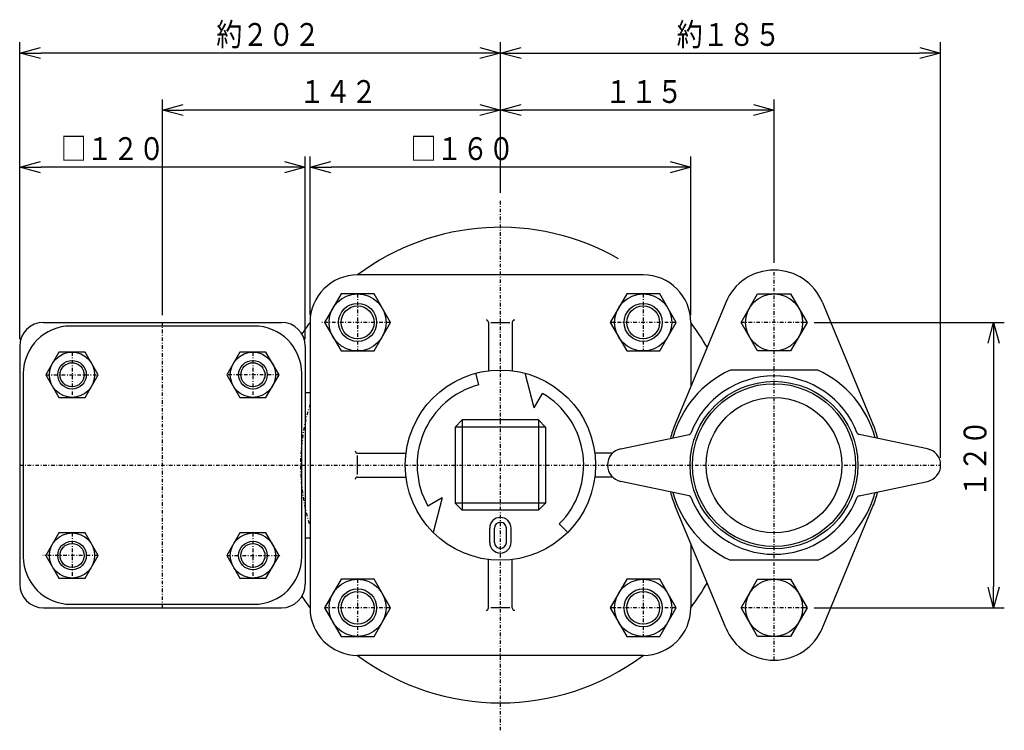
# Model space of a CAD drawing. Extents: x 25 to 385, y 5 to 290.
# Drawn here: x 155 to 293, y 191 to 290 of the extents above; entities that cross this region are included whole.
import ezdxf

# ---------------------------------------------------------------- set-up
doc = ezdxf.new("R2010")
doc.units = 0
doc.linetypes.add('DASHDOT', pattern=[1, 0.5, -0.25, 0, -0.25])
doc.layers.get('0').update_dxf_attribs({"linetype": 'CONTINUOUS'})
doc.layers.get('DEFPOINTS').update_dxf_attribs({"linetype": 'CONTINUOUS'})
doc.layers.add('DD0', color=4, linetype='CONTINUOUS')
doc.layers.add('M0', color=3, linetype='CONTINUOUS')
doc.styles.get("Standard").update_dxf_attribs({"font": 'txt', "bigfont": 'BIGFONT'})
doc.dimstyles.get("Standard").update_dxf_attribs({"dimtxt": 3.2, "dimasz": 3, "dimexe": 1.5, "dimexo": 1, "dimgap": 1, "dimtad": 3, "dimtih": 1, "dimtoh": 1, "dimblk1": 'OPEN', "dimblk2": 'OPEN', "dimsah": 1, "dimcen": 0.09, "dimazin": 3, "dimtfac": 1, "dimtofl": 0, "dimtmove": 0, "dimatfit": 3})

# ---------------------------------------------------------------- blocks, each defined once
blk = doc.blocks.new('_OPEN')
at = {"color": 0}
for p, q in [((0, 0), (-1, 0)), ((-0.965926, 0.258819), (0, 0)), ((0, 0), (-0.965926, -0.258819))]:
    blk.add_line(p, q, dxfattribs=at)
blk = doc.blocks.new('*D10')
at = {"layer": 'DD0'}
for p, q in [((266.18869, 247.925537), (292.818939, 247.925537)), ((291.318939, 244.925537), (291.318939, 210.925537)), ((266.18869, 207.925537), (292.818939, 207.925537))]:
    blk.add_line(p, q, dxfattribs=at)
at = {"layer": 'DEFPOINTS'}
for p in [(265.18868, 247.925539), (291.318939, 247.925539), (265.18868, 207.925541)]:
    blk.add_point(p, dxfattribs=at)
at = {"layer": 'DD0', "xscale": 3, "yscale": 3}
for p, rotation in [((291.318939, 247.925537), 90), ((291.318939, 207.925537), 270)]:
    blk.add_blockref('_OPEN', p, dxfattribs=dict(at, rotation=rotation))
at = {"layer": 'DD0', "width": 0.833333}
blk.add_text('１２０', height=3.2, rotation=90.000003, dxfattribs=at).set_placement((290.318939, 223.392196))
blk = doc.blocks.new('*D11')
at = {"layer": 'DD0'}
for p, q in [((195.569885, 248.925537), (195.569885, 271.186096)), ((248.903214, 248.925537), (248.903214, 271.186096)), ((245.903214, 269.686096), (198.569885, 269.686096))]:
    blk.add_line(p, q, dxfattribs=at)
at = {"layer": 'DEFPOINTS'}
for p in [(248.903213, 269.686096), (195.569882, 247.925539), (248.903213, 247.925539)]:
    blk.add_point(p, dxfattribs=at)
at = {"layer": 'DD0', "xscale": 3, "yscale": 3, "rotation": 180}
blk.add_blockref('_OPEN', (195.569885, 269.686096), dxfattribs=at)
at = {"layer": 'DD0', "xscale": 3, "yscale": 3}
blk.add_blockref('_OPEN', (248.903214, 269.686096), dxfattribs=at)
at = {"layer": 'DD0', "width": 0.833333}
blk.add_text('□１６０', height=3.2, dxfattribs=at).set_placement((209.63855, 270.686096))
blk = doc.blocks.new('*D12')
at = {"layer": 'DD0'}
for p, q in [((222.236542, 266.092194), (222.236526, 279.186096)), ((260.569885, 256.258881), (260.569885, 279.186096)), ((257.569885, 277.686096), (225.236526, 277.686096))]:
    blk.add_line(p, q, dxfattribs=at)
at = {"layer": 'DEFPOINTS'}
for p in [(260.569878, 277.686096), (222.236547, 265.092205), (260.569878, 255.258872)]:
    blk.add_point(p, dxfattribs=at)
at = {"layer": 'DD0', "xscale": 3, "yscale": 3, "rotation": 180}
blk.add_blockref('_OPEN', (222.236526, 277.686096), dxfattribs=at)
at = {"layer": 'DD0', "xscale": 3, "yscale": 3}
blk.add_blockref('_OPEN', (260.569885, 277.686096), dxfattribs=at)
at = {"layer": 'DD0', "width": 0.833333}
blk.add_text('１１５', height=3.2, dxfattribs=at).set_placement((236.869858, 278.686096))
blk = doc.blocks.new('*D13')
at = {"layer": 'DD0'}
for p, q in [((174.903214, 248.925537), (174.903214, 279.186096)), ((222.236542, 266.092194), (222.236526, 279.186096)), ((219.236526, 277.686096), (177.903214, 277.686096))]:
    blk.add_line(p, q, dxfattribs=at)
at = {"layer": 'DEFPOINTS'}
for p in [(222.236547, 277.686096), (222.236547, 265.092205), (174.903217, 247.925539)]:
    blk.add_point(p, dxfattribs=at)
at = {"layer": 'DD0', "xscale": 3, "yscale": 3, "rotation": 180}
blk.add_blockref('_OPEN', (174.903214, 277.686096), dxfattribs=at)
at = {"layer": 'DD0', "xscale": 3, "yscale": 3}
blk.add_blockref('_OPEN', (222.236526, 277.686096), dxfattribs=at)
at = {"layer": 'DD0', "width": 0.833333}
blk.add_text('１４２', height=3.2, dxfattribs=at).set_placement((194.036529, 278.686096))
blk = doc.blocks.new('*D14')
at = {"layer": 'DD0'}
for p, q in [((154.903214, 245.592209), (154.903214, 271.186096)), ((194.903214, 245.592209), (194.903214, 271.186096)), ((191.903214, 269.686096), (157.903214, 269.686096))]:
    blk.add_line(p, q, dxfattribs=at)
at = {"layer": 'DEFPOINTS'}
for p in [(194.903216, 269.686096), (154.903218, 244.592206), (194.903216, 244.592206)]:
    blk.add_point(p, dxfattribs=at)
at = {"layer": 'DD0', "xscale": 3, "yscale": 3, "rotation": 180}
blk.add_blockref('_OPEN', (154.903214, 269.686096), dxfattribs=at)
at = {"layer": 'DD0', "xscale": 3, "yscale": 3}
blk.add_blockref('_OPEN', (194.903214, 269.686096), dxfattribs=at)
at = {"layer": 'DD0', "width": 0.833333}
blk.add_text('□１２０', height=3.2, dxfattribs=at).set_placement((160.645523, 270.686096))
blk = doc.blocks.new('*D15')
at = {"layer": 'DD0'}
for p, q in [((222.236542, 266.092194), (222.236542, 287.186096)), ((283.903198, 228.925537), (283.903198, 287.186096)), ((225.236542, 285.686096), (280.903198, 285.686096))]:
    blk.add_line(p, q, dxfattribs=at)
at = {"layer": 'DEFPOINTS'}
for p in [(222.236547, 285.686096), (222.236547, 265.092205), (283.90321, 227.92554)]:
    blk.add_point(p, dxfattribs=at)
at = {"layer": 'DD0', "xscale": 3, "yscale": 3, "rotation": 180}
blk.add_blockref('_OPEN', (222.236542, 285.686096), dxfattribs=at)
at = {"layer": 'DD0', "xscale": 3, "yscale": 3}
blk.add_blockref('_OPEN', (283.903198, 285.686096), dxfattribs=at)
at = {"layer": 'DD0', "width": 0.833333}
blk.add_text('約１８５', height=3.2, dxfattribs=at).set_placement((246.936538, 286.686096))
blk = doc.blocks.new('*D16')
at = {"layer": 'DD0'}
for p, q in [((154.903214, 245.592209), (154.903214, 287.186096)), ((222.236542, 266.092194), (222.236542, 287.186096)), ((219.236542, 285.686096), (157.903214, 285.686096))]:
    blk.add_line(p, q, dxfattribs=at)
at = {"layer": 'DEFPOINTS'}
for p in [(222.236547, 285.686096), (222.236547, 265.092205), (154.903218, 244.592206)]:
    blk.add_point(p, dxfattribs=at)
at = {"layer": 'DD0', "xscale": 3, "yscale": 3, "rotation": 180}
blk.add_blockref('_OPEN', (154.903214, 285.686096), dxfattribs=at)
at = {"layer": 'DD0', "xscale": 3, "yscale": 3}
blk.add_blockref('_OPEN', (222.236542, 285.686096), dxfattribs=at)
at = {"layer": 'DD0', "width": 0.833333}
blk.add_text('約２０２', height=3.2, dxfattribs=at).set_placement((182.436554, 286.686096))

msp = doc.modelspace()

# ---------------------------------------------------------------- linework, layer by layer
at = {"layer": 'M0', "color": 7, "linetype": 'DASHDOT'}
for p, q in [((222.236547, 190.758875), (222.236547, 265.092205)), ((260.569878, 200.592208), (260.569878, 255.258872)), ((202.236549, 251.925539), (202.236549, 243.925539)), ((242.236546, 251.925539), (242.236546, 243.925539)), ((174.903217, 207.925541), (174.903217, 247.925539)), ((206.855351, 247.925539), (197.171876, 247.925539)), ((246.855348, 247.925539), (237.617745, 247.925539)), ((265.18868, 247.925539), (255.951077, 247.925539)), ((154.903218, 227.92554), (283.90321, 227.92554)), ((202.236549, 211.925541), (202.236549, 203.925541)), ((242.236546, 211.925541), (242.236546, 203.925541)), ((206.855351, 207.925541), (197.617747, 207.925541)), ((246.855348, 207.925541), (237.617745, 207.925541)), ((265.18868, 207.925541), (255.951077, 207.925541))]:
    msp.add_line(p, q, dxfattribs=at)
at = {"layer": 'M0', "color": 7}
for p, q in [((242.236546, 254.592205), (202.236549, 254.592205)), ((255.951077, 247.925539), (258.260478, 251.925539)), ((258.260478, 251.925539), (262.879279, 251.925539)), ((262.879279, 251.925539), (265.18868, 247.925539)), ((253.796738, 250.73665), (246.715728, 233.67554)), ((267.343019, 250.73665), (274.424029, 233.67554)), ((158.236551, 247.925539), (191.569883, 247.925539)), ((195.569882, 247.925539), (195.569882, 207.925541)), ((248.903213, 247.925539), (248.903213, 238.946103)), ((258.260478, 243.925539), (255.951077, 247.925539)), ((265.18868, 247.925539), (262.879279, 243.925539)), ((154.903218, 244.592206), (154.903218, 211.258874)), ((194.903216, 244.592206), (194.903216, 211.258874)), ((262.879279, 243.925539), (258.260478, 243.925539)), ((266.679979, 241.258873), (254.459778, 241.258873)), ((194.903216, 238.092206), (195.569882, 238.092206)), ((253.796738, 205.11443), (246.715728, 222.17554)), ((267.343019, 205.11443), (274.424029, 222.17554)), ((194.903216, 217.758874), (195.569882, 217.758874)), ((248.903213, 216.904978), (248.903213, 207.925541)), ((266.679979, 214.592208), (254.459778, 214.592208)), ((255.951077, 207.925541), (258.260478, 211.925541)), ((258.260478, 211.925541), (262.879279, 211.925541)), ((262.879279, 211.925541), (265.18868, 207.925541)), ((158.236551, 207.925541), (191.569883, 207.925541)), ((258.260478, 203.925541), (255.951077, 207.925541)), ((265.18868, 207.925541), (262.879279, 203.925541)), ((262.879279, 203.925541), (258.260478, 203.925541)), ((242.236546, 201.258875), (202.236549, 201.258875))]:
    msp.add_line(p, q, dxfattribs=at)
at = {"layer": 'M0', "color": 6}
for p, q in [((199.927148, 251.925539), (197.617747, 247.925539)), ((204.54595, 251.925539), (199.927148, 251.925539)), ((206.855351, 247.925539), (204.54595, 251.925539)), ((239.927145, 251.925539), (237.617745, 247.925539)), ((244.545947, 251.925539), (239.927145, 251.925539)), ((246.855348, 247.925539), (244.545947, 251.925539)), ((197.617747, 247.925539), (199.927148, 243.925539)), ((204.54595, 243.925539), (206.855351, 247.925539)), ((237.617745, 247.925539), (239.927145, 243.925539)), ((244.545947, 243.925539), (246.855348, 247.925539)), ((160.408275, 243.758872), (158.58, 240.592206)), ((164.064827, 243.758872), (160.408275, 243.758872)), ((165.893102, 240.592206), (164.064827, 243.758872)), ((185.741607, 243.758872), (183.913331, 240.592206)), ((189.398159, 243.758872), (185.741607, 243.758872)), ((191.226434, 240.592206), (189.398159, 243.758872)), ((199.927148, 243.925539), (204.54595, 243.925539)), ((239.927145, 243.925539), (244.545947, 243.925539)), ((158.58, 240.592206), (160.408275, 237.425539)), ((164.064827, 237.425539), (165.893102, 240.592206)), ((183.913331, 240.592206), (185.741607, 237.425539)), ((189.398159, 237.425539), (191.226434, 240.592206)), ((160.408275, 237.425539), (164.064827, 237.425539)), ((185.741607, 237.425539), (189.398159, 237.425539)), ((160.408275, 218.425541), (158.58, 215.258874)), ((164.064827, 218.425541), (160.408275, 218.425541)), ((165.893102, 215.258874), (164.064827, 218.425541)), ((185.741607, 218.425541), (183.913331, 215.258874)), ((189.398159, 218.425541), (185.741607, 218.425541)), ((191.226434, 215.258874), (189.398159, 218.425541)), ((158.58, 215.258874), (160.408275, 212.092208)), ((164.064827, 212.092208), (165.893102, 215.258874)), ((183.913331, 215.258874), (185.741607, 212.092208)), ((189.398159, 212.092208), (191.226434, 215.258874)), ((160.408275, 212.092208), (164.064827, 212.092208)), ((185.741607, 212.092208), (189.398159, 212.092208)), ((199.927148, 211.925541), (197.617747, 207.925541)), ((204.54595, 211.925541), (199.927148, 211.925541)), ((206.855351, 207.925541), (204.54595, 211.925541)), ((239.927145, 211.925541), (237.617745, 207.925541)), ((244.545947, 211.925541), (239.927145, 211.925541)), ((246.855348, 207.925541), (244.545947, 211.925541)), ((197.617747, 207.925541), (199.927148, 203.925541)), ((204.54595, 203.925541), (206.855351, 207.925541)), ((237.617745, 207.925541), (239.927145, 203.925541)), ((244.545947, 203.925541), (246.855348, 207.925541)), ((199.927148, 203.925541), (204.54595, 203.925541)), ((239.927145, 203.925541), (244.545947, 203.925541))]:
    msp.add_line(p, q, dxfattribs=at)
at = {"layer": 'M0', "color": 1}
for p, q in [((187.736549, 247.425539), (162.069884, 247.425539)), ((155.403218, 240.758873), (155.403218, 215.092207)), ((194.403216, 215.092207), (194.403216, 240.758873)), ((162.069884, 208.425541), (187.736549, 208.425541))]:
    msp.add_line(p, q, dxfattribs=at)
at = {"layer": 'M0', "color": 194}
for p, q in [((220.569881, 247.925539), (220.569881, 241.154296)), ((220.903214, 247.925539), (223.569881, 247.925539)), ((223.903214, 247.925539), (223.903214, 241.154296)), ((202.236549, 229.592207), (209.007792, 229.592207)), ((202.236549, 226.592207), (202.236549, 229.258873)), ((237.936887, 229.592207), (235.465303, 229.592207)), ((202.236549, 226.258873), (209.007792, 226.258873)), ((237.936887, 226.258873), (235.465303, 226.258873)), ((220.569881, 207.925541), (220.569881, 214.696784)), ((223.903214, 207.925541), (223.903214, 214.696784)), ((223.569881, 207.925541), (220.903214, 207.925541))]:
    msp.add_line(p, q, dxfattribs=at)
at = {"layer": 'M0', "color": 1, "linetype": 'DASHDOT'}
for p, q in [((162.236551, 243.758872), (162.236551, 237.425539)), ((187.569883, 243.758872), (187.569883, 237.425539)), ((158.58, 240.592206), (165.893102, 240.592206)), ((191.226434, 240.592206), (183.913331, 240.592206)), ((162.236551, 218.425541), (162.236551, 212.092208)), ((187.569883, 218.425541), (187.569883, 212.092208)), ((165.893102, 215.258874), (158.164685, 215.258874)), ((183.913331, 215.258874), (191.641749, 215.258874))]:
    msp.add_line(p, q, dxfattribs=at)
at = {"layer": 'M0', "color": 154}
for p, q in [((219.216992, 239.194674), (218.785627, 240.80455)), ((226.981563, 235.974921), (225.687468, 240.80455)), ((226.981563, 235.974921), (228.143004, 237.986597)), ((215.903214, 233.258873), (216.903214, 234.258873)), ((228.56988, 233.258873), (215.903214, 233.258873)), ((215.903214, 233.258873), (215.903214, 222.592207)), ((216.903214, 234.258873), (216.903214, 221.592207)), ((227.56988, 234.258873), (216.903214, 234.258873)), ((227.56988, 234.258873), (227.56988, 221.592207)), ((227.56988, 234.258873), (228.56988, 233.258873)), ((228.56988, 233.258873), (228.56988, 222.592207)), ((214.102553, 223.327079), (212.090877, 222.165638)), ((214.102553, 223.327079), (212.808458, 218.49745)), ((228.56988, 222.592207), (215.903214, 222.592207)), ((216.903214, 221.592207), (215.903214, 222.592207)), ((228.56988, 222.592207), (227.56988, 221.592207)), ((227.56988, 221.592207), (216.903214, 221.592207)), ((230.486126, 219.675961), (231.664637, 218.49745)), ((220.736548, 217.092207), (220.736548, 219.092207)), ((221.403214, 217.092207), (221.403214, 219.092207)), ((223.069881, 217.092207), (223.069881, 219.092207)), ((223.736547, 217.092207), (223.736547, 219.092207))]:
    msp.add_line(p, q, dxfattribs=at)
at = {"layer": 'M0', "color": 234}
for p, q in [((239.090043, 230.209002), (248.666306, 232.221318)), ((282.049714, 230.209002), (272.47345, 232.221318)), ((248.666306, 223.629762), (239.090043, 225.642078)), ((272.47345, 223.629762), (282.049714, 225.642078))]:
    msp.add_line(p, q, dxfattribs=at)
at = {"layer": 'M0', "color": 6}
for centre, radius in [((202.236549, 247.925539), 4), ((242.236546, 247.925539), 4), ((162.236551, 240.592206), 3.166666), ((187.569883, 240.592206), 3.166666), ((162.236551, 215.258874), 3.166666), ((187.569883, 215.258874), 3.166666), ((202.236549, 207.925541), 4), ((242.236546, 207.925541), 4)]:
    msp.add_circle(centre, radius, dxfattribs=at)
at = {"layer": 'M0', "color": 7}
for centre, radius in [((260.569878, 247.925539), 4), ((202.236549, 247.925539), 2.666667), ((202.236549, 247.925539), 2.305823), ((242.236546, 247.925539), 2.666667), ((242.236546, 247.925539), 2.305823), ((162.236551, 240.592206), 2), ((162.236551, 240.592206), 1.684261), ((187.569883, 240.592206), 2), ((187.569883, 240.592206), 1.684261), ((162.236551, 215.258874), 2), ((162.236551, 215.258874), 1.684261), ((187.569883, 215.258874), 2), ((187.569883, 215.258874), 1.684261), ((260.569878, 207.925541), 4), ((202.236549, 207.925541), 2.666667), ((202.236549, 207.925541), 2.305823), ((242.236546, 207.925541), 2.666667), ((242.236546, 207.925541), 2.305823)]:
    msp.add_circle(centre, radius, dxfattribs=at)
at = {"layer": 'M0', "color": 154}
msp.add_circle((222.236547, 227.92554), 13.333333, dxfattribs=at)
at = {"layer": 'M0', "color": 234}
for radius in [11.749999, 11.416666, 9.499999]:
    msp.add_circle((260.569878, 227.92554), radius, dxfattribs=at)
at = {"layer": 'M0', "color": 7}
for centre, radius, start, end in [((222.236547, 227.92554), 33.333331, 60.219069, 126.869898), ((260.569878, 247.925539), 7.333333, 22.54031, 157.45969), ((202.236549, 247.925539), 6.666666, 90, 180), ((242.236546, 247.925539), 6.666666, 0, 90), ((158.236551, 244.592206), 3.333333, 90, 180), ((191.569883, 244.592206), 3.333333, 0, 90), ((222.236547, 227.92554), 33.333331, 143.130102, 146.535797), ((222.236547, 227.92554), 33.333331, 29.71445, 36.869898), ((260.569878, 227.92554), 14.666666, 114.619977, 164.896424), ((260.569878, 227.92554), 14.666666, 15.103576, 65.380023), ((260.569878, 227.92554), 14.999999, 157.45969, 165.542515), ((260.569878, 227.92554), 14.999999, 14.457485, 22.54031), ((260.569878, 227.92554), 14.999999, 194.457485, 202.54031), ((260.569878, 227.92554), 14.666666, 195.103576, 245.380023), ((260.569878, 227.92554), 14.666666, 294.619977, 344.896424), ((260.569878, 227.92554), 14.999999, 337.45969, 345.542515), ((158.236551, 211.258874), 3.333333, 180, 270), ((191.569883, 211.258874), 3.333333, 270, 360), ((222.236547, 227.92554), 33.333331, 323.130102, 330.28555), ((222.236547, 227.92554), 33.333331, 213.464203, 216.869898), ((202.236549, 207.925541), 6.666666, 180, 270), ((242.236546, 207.925541), 6.666666, 270, 360), ((260.569878, 207.925541), 7.333333, 202.54031, 337.45969), ((222.236547, 227.92554), 33.333331, 233.130102, 306.869898)]:
    msp.add_arc(centre, radius, start, end, dxfattribs=at)
at = {"layer": 'M0', "color": 194}
for centre, start, end in [((220.236548, 247.925539), 0, 90), ((224.236547, 247.925539), 90, 180), ((202.236549, 229.92554), 180, 270), ((202.236549, 225.92554), 90, 180), ((220.236548, 207.925541), 270, 360), ((224.236547, 207.925541), 180, 270)]:
    msp.add_arc(centre, 0.333333, start, end, dxfattribs=at)
at = {"layer": 'M0', "color": 1}
for centre, start, end in [((162.069884, 240.758873), 90, 180), ((187.736549, 240.758873), 0, 90), ((162.069884, 215.092207), 180, 270), ((187.736549, 215.092207), 270, 360)]:
    msp.add_arc(centre, 6.666666, start, end, dxfattribs=at)
at = {"layer": 'M0', "color": 234}
for centre, radius, start, end in [((260.569878, 227.92554), 12.499999, 21.109706, 158.890294), ((248.597758, 232.547527), 0.333333, 281.86723, 338.890294), ((272.541999, 232.547527), 0.333333, 201.109706, 258.13277), ((239.56988, 227.92554), 2.333333, 101.86723, 258.13277), ((281.569877, 227.92554), 2.333333, -78.13277, 78.13277), ((248.597758, 223.303553), 0.333333, 21.109706, 78.13277), ((260.569878, 227.92554), 12.499999, 201.109706, 338.890294), ((272.541999, 223.303553), 0.333333, 101.86723, 158.890294)]:
    msp.add_arc(centre, radius, start, end, dxfattribs=at)
at = {"layer": 'M0', "color": 154}
for centre, radius, start, end in [((222.236547, 227.92554), 11.666666, 105, 209.584455), ((222.236547, 227.92554), 11.666666, 315, 419.584455), ((222.236547, 219.092207), 1.5, 0, 180), ((222.236547, 219.092207), 0.833333, 0, 180), ((222.236547, 217.092207), 1.5, -180, 0), ((222.236547, 217.092207), 0.833333, -180, 0)]:
    msp.add_arc(centre, radius, start, end, dxfattribs=at)
at = {"layer": 'M0', "color": 7, "linetype": 'DASHDOT'}
msp.add_arc((222.236547, 227.92554), 27.999998, 162.24721, 197.75279, dxfattribs=at)

# ---------------------------------------------------------------- dimensions: what is measured, and where the dimension line sits
at = {"layer": 'DD0', "color": 4}
for base, p1, p2, text, override, picture, middle in [((222.236547, 285.686096), (154.903218, 244.592206), (222.236547, 265.092205), '約２０２', {"dimtxt": 3.2, "dimexe": 1.5, "dimexo": 0.999989, "dimtih": 1, "dimtoh": 1}, '*D16', (188.569885, 288.286096)), ((222.236547, 285.686096), (283.90321, 227.92554), (222.236547, 265.092205), '約１８５', {"dimtxt": 3.2, "dimexe": 1.5, "dimexo": 0.999969, "dimtih": 1, "dimtoh": 1}, '*D15', (253.06987, 288.286096)), ((222.236547, 277.686096), (174.903217, 247.925539), (222.236547, 265.092205), '１４２', {"dimtxt": 3.2, "dimexe": 1.5, "dimexo": 0.999989, "dimtih": 1, "dimtoh": 1}, '*D13', (198.56987, 280.286096)), ((260.569878, 277.686096), (222.236547, 265.092205), (260.569878, 255.258872), '１１５', {"dimtxt": 3.2, "dimexe": 1.499999, "dimexo": 0.999989, "dimtih": 1, "dimtoh": 1}, '*D12', (241.403198, 280.286096)), ((194.903216, 269.686096), (154.903218, 244.592206), (194.903216, 244.592206), '□１２０', {"dimtxt": 3.2, "dimexe": 1.499999, "dimexo": 1.000003, "dimtih": 1, "dimtoh": 1}, '*D14', (166.77886, 272.286096)), ((248.903213, 269.686096), (195.569882, 247.925539), (248.903213, 247.925539), '□１６０', {"dimtxt": 3.2, "dimexe": 1.5, "dimexo": 0.999998, "dimtih": 1, "dimtoh": 1}, '*D11', (215.771887, 272.286096))]:
    dim = msp.add_linear_dim(base=base, p1=p1, p2=p2, text=text, dimstyle='Standard', override=override, dxfattribs=at)
    dim.commit()
    dim.dimension.update_dxf_attribs({"geometry": picture, "text_midpoint": middle, "dimtype": 128})
dim = msp.add_linear_dim(base=(291.318939, 247.925539), p1=(265.18868, 207.925541), p2=(265.18868, 247.925539), angle=90, text='１２０', dimstyle='Standard', override={"dimtxt": 3.2, "dimexe": 1.500004, "dimexo": 1.00001, "dimtih": 1, "dimtoh": 1}, dxfattribs=at)
dim.commit()
dim.dimension.update_dxf_attribs({"geometry": '*D10', "text_midpoint": (288.718939, 227.925537), "dimtype": 128, "text_rotation": 90.000002})

doc.saveas('drawing.dxf')
